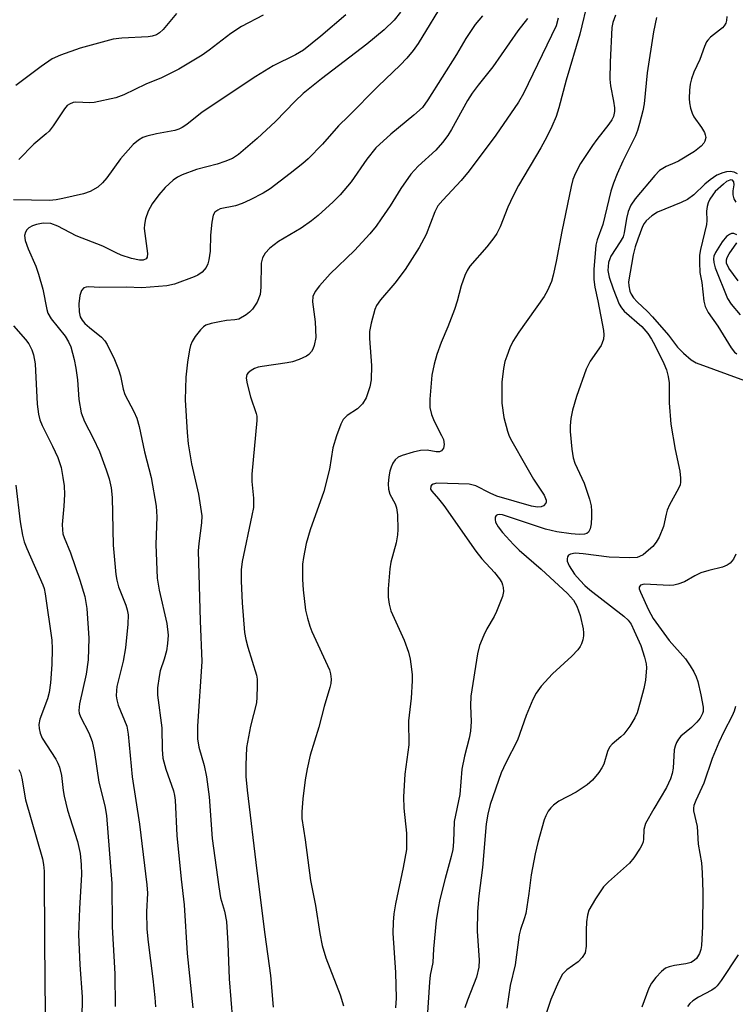
# Model space of a CAD drawing. Units: inches. Extents: x 1231772 to 1237772, y 597452 to 601453.
# Drawn here: x 1233759 to 1233905, y 597944 to 598145 of the extents above; entities that cross this region are included whole.
import ezdxf

# ---------------------------------------------------------------- set-up
doc = ezdxf.new("R2010")
doc.units = ezdxf.units.IN
doc.header["$MEASUREMENT"] = 0
doc.layers.add('Undefined', color=1, linetype='Continuous')

msp = doc.modelspace()

# ---------------------------------------------------------------- linework, layer by layer
at = {"layer": 'Undefined'}
for points, elevation in [([(1233846.06, 598149.09), (1233840.4, 598139.79), (1233839.39, 598138.36), (1233838.12, 598136.78), (1233836.78, 598135.39), (1233832.25, 598131.1), (1233826.24, 598125.01), (1233824.16, 598123.02), (1233820.93, 598119.27), (1233817.99, 598116.31), (1233816.88, 598115.33), (1233814.32, 598113.32), (1233810.22, 598110.19), (1233808.84, 598109.28), (1233806.19, 598107.9), (1233804.56, 598107.18), (1233803.18, 598106.73), (1233800.06, 598106.06), (1233799.56, 598105.85), (1233799, 598105.43), (1233798.63, 598104.77), (1233798.36, 598103.37), (1233798.12, 598100.72), (1233798.04, 598097.43), (1233797.76, 598095.72), (1233797.55, 598094.9), (1233797.23, 598094.13), (1233796.38, 598093.17), (1233795.53, 598092.56), (1233794.77, 598092.21), (1233790.75, 598090.76), (1233789.21, 598090.38), (1233784.09, 598090.01), (1233780.89, 598090.14), (1233775.54, 598090.08), (1233773.25, 598090.22), (1233772.74, 598090.15), (1233772.29, 598089.98), (1233771.78, 598089.48), (1233771.44, 598088.46), (1233771.22, 598086.7), (1233771.3, 598085.07), (1233771.55, 598084.06), (1233771.92, 598083.39), (1233772.45, 598082.75), (1233773.4, 598081.89), (1233775.88, 598079.92), (1233776.56, 598079.18), (1233777.02, 598078.47), (1233778.52, 598075.37), (1233779.34, 598073.35), (1233779.73, 598072.06), (1233780.3, 598069.32), (1233780.61, 598068.27), (1233782.45, 598064.81), (1233783.06, 598063.4), (1233783.52, 598061.7), (1233784.66, 598056.58), (1233785.98, 598051.33), (1233787.03, 598045.48), (1233787.13, 598043.31), (1233786.97, 598037.69), (1233787.23, 598030.84), (1233787.6, 598028.4), (1233789.21, 598021.55), (1233789.44, 598019.22), (1233789.34, 598017.48), (1233789.12, 598016.03), (1233788.64, 598014.3), (1233787.86, 598011.9), (1233787.61, 598010.77), (1233787.29, 598008.43), (1233787.27, 598006.98), (1233788.18, 598000.31), (1233788.21, 597995.87), (1233788.39, 597994.12), (1233789.01, 597991.89), (1233790.53, 597987.5), (1233790.77, 597986.52), (1233790.91, 597985.55), (1233791.25, 597978.39), (1233792.08, 597969.47), (1233792.7, 597964.23), (1233793.3, 597954.32), (1233794.5, 597943.23)], 458), ([(1233875.08, 598148.85), (1233873.39, 598141.72), (1233870.58, 598132.32), (1233869.12, 598126.65), (1233868.57, 598124.94), (1233867.65, 598122.85), (1233866.64, 598120.79), (1233865.4, 598118.5), (1233860.89, 598110.83), (1233859.77, 598108.76), (1233858.67, 598106.43), (1233857.12, 598102.43), (1233856.48, 598101.09), (1233855.83, 598100.15), (1233854.41, 598098.33), (1233850.95, 598094.38), (1233850.39, 598093.52), (1233849.93, 598092.5), (1233849.18, 598090.37), (1233848.35, 598087.27), (1233847.8, 598085.6), (1233846.48, 598082.01), (1233845.11, 598078.88), (1233844.24, 598076.41), (1233843.67, 598074.45), (1233843.23, 598072.17), (1233842.78, 598067.3), (1233842.81, 598065.6), (1233843.16, 598064.2), (1233843.65, 598062.83), (1233845.2, 598059.9), (1233845.55, 598059.08), (1233845.73, 598058.04), (1233845.58, 598057.33), (1233845.17, 598056.77), (1233844.79, 598056.58), (1233844.07, 598056.57), (1233842.26, 598056.88), (1233840.86, 598056.86), (1233839.41, 598056.53), (1233837.14, 598055.81), (1233836.35, 598055.46), (1233835.72, 598054.95), (1233835.28, 598054.25), (1233834.94, 598053.47), (1233834.67, 598052.64), (1233834.45, 598051.48), (1233834.32, 598050.05), (1233834.34, 598048.93), (1233834.61, 598047.96), (1233835.72, 598045.96), (1233836.01, 598045.17), (1233836.2, 598043.72), (1233836.28, 598040.74), (1233836.19, 598039.63), (1233835.92, 598038.01), (1233834.88, 598034.05), (1233834.62, 598032.7), (1233834.28, 598028.67), (1233834.27, 598026.95), (1233834.49, 598025.53), (1233834.87, 598024.16), (1233837.53, 598018.16), (1233838.45, 598015.73), (1233838.77, 598014.31), (1233839.09, 598012.28), (1233839.19, 598011.11), (1233839.18, 598009.92), (1233839.02, 598006.33), (1233838.45, 598001.75), (1233838.49, 597996.82), (1233837.69, 597990.9), (1233837.46, 597986.24), (1233837.49, 597983.92), (1233838.07, 597978.83), (1233838.02, 597975.48), (1233837.39, 597971.86), (1233835.78, 597964.45), (1233835.45, 597962.42), (1233835.31, 597960.73), (1233835.26, 597958.47), (1233835.83, 597950.46), (1233835.94, 597945.23), (1233835.79, 597943.23)], 450), ([(1233836.84, 598146.15), (1233835.55, 598144.54), (1233833.46, 598142.59), (1233829.95, 598139.64), (1233820.7, 598132.59), (1233817, 598129.58), (1233815.37, 598128.04), (1233811.36, 598123.89), (1233807.63, 598120.46), (1233803.79, 598117.14), (1233802.58, 598116.37), (1233801.04, 598115.74), (1233799.44, 598115.22), (1233795.22, 598114.12), (1233792.3, 598113.01), (1233791.39, 598112.53), (1233790.48, 598111.92), (1233788.84, 598110.43), (1233787.54, 598108.97), (1233786.2, 598107.13), (1233785.41, 598105.64), (1233784.81, 598104.07), (1233784.61, 598102.93), (1233784.59, 598102.07), (1233785.27, 598096.99), (1233785.2, 598096.27), (1233784.97, 598095.89), (1233784.37, 598095.64), (1233783.62, 598095.66), (1233782, 598096), (1233779.89, 598096.65), (1233778.86, 598097.1), (1233776.17, 598098.48), (1233770.73, 598100.57), (1233766.96, 598102.57), (1233765.57, 598103.07), (1233763.97, 598103.19), (1233762.59, 598102.93), (1233761.79, 598102.62), (1233761.06, 598102.2), (1233760.66, 598101.81), (1233760.36, 598101.36), (1233760.17, 598100.63), (1233760.34, 598099.65), (1233760.94, 598097.96), (1233762.46, 598094.4), (1233763.03, 598092.75), (1233763.9, 598089.69), (1233764.71, 598085.59), (1233764.92, 598084.86), (1233765.63, 598083.7), (1233768.43, 598080.16), (1233769.14, 598079), (1233769.59, 598077.97), (1233770.3, 598075.38), (1233770.66, 598073.63), (1233770.95, 598071.25), (1233771.24, 598067.26), (1233771.7, 598064.49), (1233772.38, 598062.78), (1233774.2, 598059.36), (1233775.44, 598056.66), (1233776.85, 598052.91), (1233777.43, 598051.09), (1233777.84, 598049.25), (1233778.04, 598047.25), (1233778.23, 598037.52), (1233778.79, 598031.54), (1233779, 598030.42), (1233779.36, 598029.07), (1233780.82, 598025.33), (1233781.1, 598024.34), (1233781.28, 598023.33), (1233781.27, 598021.47), (1233780.78, 598016.61), (1233780.3, 598013.88), (1233779.02, 598008.74), (1233778.9, 598007.9), (1233778.87, 598006.81), (1233778.98, 598006), (1233779.3, 598004.94), (1233781, 598000.65), (1233781.32, 597999.04), (1233782.15, 597990.3), (1233783.63, 597980.7), (1233785.12, 597968.33), (1233785.23, 597966.64), (1233785.06, 597962.81), (1233785.14, 597959.25), (1233785.38, 597956.63), (1233786.35, 597949.13), (1233786.75, 597945.33), (1233786.85, 597943.46)], 460), ([(1233825.7, 598145.64), (1233820.6, 598141.28), (1233817.02, 598138.42), (1233815.41, 598137.47), (1233810.89, 598135.27), (1233807.32, 598133.07), (1233796.37, 598125.76), (1233793.24, 598123.31), (1233792.32, 598122.68), (1233791.6, 598122.33), (1233790.82, 598122.07), (1233787.1, 598121.38), (1233785.11, 598120.9), (1233784.32, 598120.61), (1233783.38, 598120.1), (1233782.3, 598119.2), (1233779.74, 598116.3), (1233776.94, 598112.43), (1233776.1, 598111.37), (1233775.09, 598110.5), (1233773.57, 598109.64), (1233772.2, 598109.16), (1233767.98, 598108.22), (1233766.6, 598107.94), (1233765.25, 598107.8), (1233757.96, 598107.94)], 462), ([(1233853.5, 598145.43), (1233852.01, 598143.65), (1233850.14, 598140.8), (1233848.2, 598137.56), (1233842.42, 598128.32), (1233841.28, 598126.77), (1233839.56, 598125.2), (1233834.83, 598121.31), (1233831.79, 598118.52), (1233829.98, 598116.22), (1233826.76, 598111.6), (1233824.53, 598108.94), (1233823.09, 598107.49), (1233820.05, 598104.73), (1233818.7, 598103.63), (1233816.6, 598102.17), (1233811.94, 598099.4), (1233810.17, 598098.05), (1233809.2, 598097.05), (1233808.67, 598096.09), (1233808.41, 598095.01), (1233808.33, 598090.11), (1233808.18, 598088.65), (1233807.57, 598087.08), (1233806.68, 598085.64), (1233806.05, 598085.03), (1233805.34, 598084.5), (1233803.83, 598083.62), (1233803.07, 598083.44), (1233801.33, 598083.31), (1233799.9, 598083.08), (1233798.2, 598082.72), (1233797.14, 598082.36), (1233796.67, 598082.06), (1233796.07, 598081.45), (1233794.99, 598080.04), (1233794.36, 598079.04), (1233794.03, 598078.23), (1233793.8, 598077.38), (1233793.41, 598074.85), (1233793.09, 598071.75), (1233792.92, 598067.14), (1233793.3, 598060.48), (1233793.54, 598058.17), (1233794.19, 598054.14), (1233795.67, 598047.95), (1233796.31, 598043.51), (1233796.26, 598042.09), (1233795.7, 598037.85), (1233795.6, 598036.41), (1233795.98, 598022.12), (1233796.29, 598013.84), (1233795.47, 598000.62), (1233795.45, 597998.04), (1233795.69, 597996.35), (1233796.82, 597992.61), (1233797.26, 597990.3), (1233797.84, 597986.23), (1233798.46, 597977.78), (1233799.77, 597967.92), (1233800.15, 597965.67), (1233800.97, 597962.94), (1233801.35, 597960.83), (1233801.62, 597956.34), (1233801.89, 597949.16), (1233802.94, 597936.49)], 456), ([(1233862.73, 598144.9), (1233860.76, 598142.37), (1233855.67, 598135.04), (1233852.64, 598131.33), (1233851.42, 598129.67), (1233850.5, 598128.15), (1233847.22, 598122.23), (1233846.47, 598121.07), (1233845.41, 598119.64), (1233844.04, 598118.08), (1233840.44, 598114.79), (1233838.93, 598113.13), (1233836.89, 598110.23), (1233834.69, 598106.73), (1233832.86, 598104.03), (1233831.83, 598102.58), (1233830.55, 598101.01), (1233827.46, 598097.57), (1233822.51, 598092.84), (1233820.31, 598090.41), (1233819.39, 598089.26), (1233818.95, 598088.25), (1233818.87, 598087.17), (1233819.44, 598083.09), (1233819.53, 598079.85), (1233819.24, 598078.22), (1233818.97, 598077.46), (1233818.69, 598076.99), (1233818.12, 598076.37), (1233817.67, 598076.03), (1233816.17, 598075.35), (1233814.83, 598074.93), (1233813.72, 598074.69), (1233808.64, 598073.99), (1233807.82, 598073.82), (1233807.06, 598073.52), (1233806.35, 598073.13), (1233805.74, 598072.67), (1233805.48, 598072.3), (1233805.39, 598071.55), (1233805.57, 598070.41), (1233806.25, 598067.78), (1233807.4, 598064.39), (1233807.51, 598063.82), (1233807.55, 598062.97), (1233806.52, 598051.98), (1233806.54, 598050.55), (1233806.86, 598047.14), (1233806.82, 598045.25), (1233806.54, 598043.57), (1233804.57, 598034.23), (1233804.37, 598032.54), (1233804.37, 598030.23), (1233804.56, 598025.82), (1233805.03, 598019.76), (1233805.3, 598018.32), (1233805.72, 598016.72), (1233807.43, 598011.07), (1233807.57, 598010.23), (1233807.62, 598008.82), (1233807.55, 598006.55), (1233807.43, 598005.43), (1233806.24, 598000.64), (1233805.43, 597996.27), (1233805.27, 597992.69), (1233805.32, 597990.4), (1233805.57, 597987.63), (1233807.52, 597971.14), (1233809.15, 597958.21), (1233810.32, 597949.82), (1233810.86, 597943.4)], 454), ([(1233868.98, 598144.95), (1233868.58, 598143.39), (1233861.9, 598129.58), (1233860.84, 598127.84), (1233856.25, 598121.13), (1233850.81, 598113.81), (1233849.2, 598111.85), (1233845.42, 598107.89), (1233844.41, 598106.69), (1233843.8, 598105.48), (1233842.05, 598100.88), (1233840.61, 598098.2), (1233837.79, 598093.75), (1233835.65, 598090.94), (1233832.75, 598087.57), (1233831.93, 598086.36), (1233831.58, 598085.57), (1233830.83, 598082.8), (1233830.52, 598081.11), (1233830.53, 598079.67), (1233830.88, 598074.16), (1233830.82, 598071.26), (1233830.59, 598069.82), (1233829.8, 598067.59), (1233829.04, 598066.37), (1233828.03, 598065.36), (1233825.95, 598064), (1233825.16, 598063.13), (1233824.67, 598062.18), (1233823.76, 598059.84), (1233823.03, 598057.36), (1233822.34, 598053.06), (1233821.17, 598048.45), (1233818.43, 598040.64), (1233817.59, 598037.9), (1233817.02, 598035.05), (1233816.86, 598033.66), (1233816.81, 598032.24), (1233816.82, 598030.53), (1233817.01, 598028.45), (1233817.48, 598024.31), (1233817.84, 598022.63), (1233818.32, 598021), (1233818.72, 598019.92), (1233822.32, 598012.13), (1233822.56, 598011.31), (1233822.67, 598010.2), (1233822.61, 598009.36), (1233822.42, 598008.52), (1233821.28, 598004.66), (1233820.16, 598000.46), (1233818.43, 597994.74), (1233817.76, 597991.98), (1233817.37, 597989.7), (1233816.9, 597985.87), (1233816.68, 597983.22), (1233816.73, 597981.86), (1233817.38, 597977.48), (1233818.44, 597969.18), (1233819.49, 597964.11), (1233820.34, 597958.42), (1233820.82, 597955.92), (1233821.59, 597953.41), (1233824.5, 597945.89), (1233825.19, 597943.62)], 452), ([(1233880.62, 598145.54), (1233880.11, 598144.06), (1233879.91, 598143.08), (1233879.55, 598135.97), (1233879.5, 598132.55), (1233879.6, 598131.15), (1233880.25, 598128.06), (1233880.45, 598126.71), (1233880.47, 598125.91), (1233880.26, 598124.92), (1233879.92, 598124.22), (1233879.31, 598123.32), (1233876.81, 598120.22), (1233875.95, 598119.03), (1233873.52, 598115.3), (1233872.48, 598113.39), (1233871.97, 598112.05), (1233871.61, 598110.65), (1233869.67, 598101.5), (1233868.57, 598095.37), (1233867.96, 598092.6), (1233867.57, 598091.25), (1233866.81, 598089.46), (1233866.13, 598088.25), (1233860.93, 598080.97), (1233859.7, 598079.04), (1233859.09, 598077.76), (1233858.46, 598076.09), (1233858.11, 598074.95), (1233857.83, 598073.57), (1233857.47, 598070.76), (1233857.49, 598066.5), (1233857.9, 598063.58), (1233858.62, 598060.79), (1233859, 598059.75), (1233859.49, 598058.74), (1233862.27, 598053.83), (1233863.96, 598051.01), (1233866.11, 598047.7), (1233866.49, 598046.73), (1233866.5, 598046.28), (1233866.42, 598046.07), (1233865.94, 598045.54), (1233865.48, 598045.33), (1233864.77, 598045.28), (1233863.5, 598045.51), (1233856.47, 598047.53), (1233855.07, 598048.12), (1233852.16, 598049.64), (1233850.83, 598050), (1233844.2, 598050.16), (1233843.49, 598050), (1233843.14, 598049.76), (1233843.02, 598049.59), (1233842.96, 598048.97), (1233843.17, 598048.53), (1233844.55, 598046.99), (1233845.62, 598045.6), (1233852.14, 598036.33), (1233853.42, 598034.75), (1233855.95, 598031.98), (1233857, 598030.65), (1233857.44, 598029.94), (1233857.64, 598029.43), (1233857.76, 598028.9), (1233857.8, 598028.08), (1233857.58, 598027.07), (1233856.4, 598023.99), (1233855.92, 598022.98), (1233854.44, 598020.47), (1233853.8, 598019.18), (1233852.91, 598017.06), (1233852.48, 598015.38), (1233851.18, 598006.74), (1233851.11, 598004.8), (1233851.2, 598001.61), (1233851.08, 597999.65), (1233850.8, 597998.22), (1233849.85, 597994.51), (1233849.32, 597991.91), (1233848.92, 597986.75), (1233847.78, 597981.25), (1233847.64, 597977.08), (1233847.48, 597975.48), (1233847.16, 597974.08), (1233845.9, 597969.61), (1233844.85, 597965.3), (1233844.49, 597963.58), (1233844.08, 597961.02), (1233843.51, 597955.26), (1233843.39, 597952.49), (1233842.88, 597949.89), (1233842.72, 597948.45), (1233842.09, 597939.19)], 448), ([(1233889.03, 598145.11), (1233888.4, 598142.19), (1233887.11, 598133.84), (1233886.5, 598127.52), (1233886.21, 598126.09), (1233885.54, 598123.5), (1233885.13, 598122.08), (1233884.73, 598120.99), (1233882.15, 598115.82), (1233880.95, 598113.21), (1233880.21, 598111.34), (1233879.7, 598109.68), (1233878.07, 598102.92), (1233876.91, 598099.74), (1233876.66, 598098.72), (1233876.24, 598093.71), (1233876.22, 598091.71), (1233876.43, 598090.13), (1233877.04, 598087.33), (1233878.17, 598081.26), (1233878.26, 598080.39), (1233878.18, 598079.56), (1233877.94, 598078.76), (1233877.69, 598078.24), (1233875.49, 598075.06), (1233874.65, 598073.41), (1233872.67, 598067.85), (1233871.9, 598065.05), (1233871.57, 598063.33), (1233871.42, 598061.87), (1233871.41, 598060.69), (1233871.75, 598057.13), (1233872.01, 598055.37), (1233872.38, 598054.26), (1233874.23, 598050.2), (1233875.31, 598046.93), (1233875.67, 598045.54), (1233875.78, 598044.46), (1233875.77, 598043.32), (1233875.65, 598041.91), (1233875.45, 598040.86), (1233875.14, 598040.22), (1233874.77, 598039.94), (1233874.32, 598039.78), (1233873.22, 598039.71), (1233871.6, 598039.88), (1233868.69, 598040.27), (1233866.35, 598040.79), (1233857.61, 598043.7), (1233856.95, 598043.79), (1233856.58, 598043.75), (1233856.3, 598043.61), (1233856.14, 598043.25), (1233856.12, 598042.77), (1233856.21, 598042.24), (1233856.7, 598041.27), (1233857.62, 598040.13), (1233859.85, 598037.67), (1233861.02, 598036.51), (1233865.48, 598032.62), (1233870.84, 598027.69), (1233872.11, 598026.3), (1233872.77, 598025.13), (1233873.42, 598023.19), (1233874.06, 598020.47), (1233874.14, 598019.65), (1233874.11, 598019.08), (1233873.97, 598018.23), (1233873.72, 598017.41), (1233873.47, 598016.9), (1233872.97, 598016.21), (1233871.77, 598014.94), (1233867.79, 598011.34), (1233865.48, 598008.77), (1233864.47, 598007.39), (1233863.82, 598006.07), (1233862.42, 598002.8), (1233860.64, 597997.78), (1233858.26, 597993.19), (1233857.31, 597991.13), (1233855.1, 597984.69), (1233854.64, 597982.73), (1233854.3, 597980.73), (1233853.51, 597971.82), (1233852.8, 597966.05), (1233852.52, 597962.89), (1233852.46, 597958.85), (1233852.86, 597952.94), (1233852.81, 597951.53), (1233852.32, 597949.52), (1233850.44, 597944.83), (1233849.91, 597943.24)], 446), ([(1233903.36, 598145.32), (1233903.27, 598144.46), (1233903.12, 598143.93), (1233902.8, 598143.4), (1233902.43, 598143.01), (1233900, 598141.09), (1233899.43, 598140.5), (1233899.17, 598140.1), (1233898.75, 598139.16), (1233897.81, 598136.51), (1233896.63, 598133.93), (1233896.15, 598132.58), (1233895.87, 598131.47), (1233895.73, 598130.31), (1233895.68, 598128.56), (1233895.73, 598127.69), (1233895.94, 598126.62), (1233896.26, 598125.58), (1233896.59, 598124.83), (1233898.19, 598122.67), (1233898.76, 598121.66), (1233898.94, 598121.14), (1233899.03, 598120.62), (1233898.88, 598119.9), (1233898.64, 598119.46), (1233898.12, 598118.85), (1233896.75, 598117.81), (1233893.5, 598115.84), (1233892.73, 598115.45), (1233890.95, 598114.75), (1233889.64, 598113.92), (1233888.63, 598112.88), (1233884.68, 598108.16), (1233883.78, 598106.83), (1233883.22, 598105.54), (1233882.88, 598104.1), (1233882.44, 598101.19), (1233882.19, 598100.38), (1233881.62, 598099.36), (1233879.71, 598096.43), (1233879.46, 598095.91), (1233879.24, 598095.13), (1233879.1, 598093.52), (1233879.34, 598092.14), (1233880.14, 598089.77), (1233881.41, 598086.63), (1233881.86, 598085.92), (1233882.4, 598085.26), (1233885.99, 598082.12), (1233887.21, 598080.71), (1233887.99, 598079.54), (1233888.69, 598078.28), (1233890.48, 598074.6), (1233891.04, 598073.26), (1233891.37, 598071.95), (1233891.56, 598070.61), (1233891.56, 598066.57), (1233891.95, 598062.2), (1233892.77, 598057.03), (1233893.75, 598052.65), (1233893.9, 598051.23), (1233893.9, 598050.4), (1233893.79, 598049.87), (1233893.49, 598049.09), (1233891.68, 598045.75), (1233891.18, 598044.69), (1233890.94, 598043.87), (1233890.45, 598041.35), (1233889.55, 598039.15), (1233888.94, 598038.18), (1233888.22, 598037.3), (1233887.4, 598036.49), (1233886.27, 598035.6), (1233885.54, 598035.2), (1233885.08, 598035.06), (1233883.48, 598034.95), (1233879.34, 598035.12), (1233874.07, 598035.78), (1233872.39, 598035.88), (1233871.44, 598035.72), (1233871.08, 598035.5), (1233870.88, 598035.16), (1233870.79, 598034.75), (1233870.82, 598034.29), (1233871.21, 598033.3), (1233872.29, 598031.61), (1233873.42, 598030.31), (1233874.42, 598029.29), (1233875.43, 598028.42), (1233882.36, 598023.05), (1233883.19, 598022.24), (1233883.81, 598021.41), (1233884.48, 598020.09), (1233885.79, 598017.07), (1233886.58, 598014.74), (1233886.88, 598013.38), (1233886.96, 598012.55), (1233886.75, 598010.01), (1233886.41, 598008.33), (1233885.68, 598005.57), (1233885.03, 598003.4), (1233884.6, 598002.36), (1233883.54, 598000.66), (1233882.36, 597999.05), (1233881.75, 597998.45), (1233879.97, 597996.99), (1233879.45, 597996.4), (1233879.02, 597995.47), (1233878.28, 597992.9), (1233877.87, 597992.16), (1233877.22, 597991.21), (1233875.98, 597989.62), (1233874.89, 597988.67), (1233872.62, 597987.23), (1233869.08, 597985.36), (1233868, 597984.55), (1233867.43, 597983.99), (1233866.94, 597983.34), (1233866.42, 597982.36), (1233866.1, 597981.57), (1233864.82, 597976.96), (1233864.29, 597974.66), (1233863.44, 597970.35), (1233862.97, 597966.56), (1233862.34, 597962.49), (1233862.04, 597961.37), (1233861.29, 597959.21), (1233861.03, 597958.1), (1233860.18, 597952.01), (1233859.18, 597947.82), (1233858.46, 597943.2)], 444), ([(1233905.5, 598113.24), (1233904.8, 598113.56), (1233904.02, 598113.67), (1233903.24, 598113.63), (1233902.5, 598113.46), (1233901.32, 598112.94), (1233899.94, 598112), (1233898.86, 598111.12), (1233896.62, 598108.97), (1233895.29, 598108), (1233894.01, 598107.36), (1233889.18, 598105.38), (1233888.04, 598104.66), (1233886.87, 598103.63), (1233886.47, 598103.12), (1233886.16, 598102.49), (1233885.18, 598099.94), (1233884.65, 598098.34), (1233884.26, 598096.7), (1233883.32, 598091.22), (1233883.35, 598090.4), (1233883.58, 598089.34), (1233883.86, 598088.68), (1233884.31, 598087.95), (1233885.06, 598087.12), (1233887.18, 598085.15), (1233888.19, 598084.09), (1233891.43, 598080.36), (1233893.27, 598077.93), (1233894.52, 598076.66), (1233896.09, 598075.3), (1233897.08, 598074.7), (1233906.92, 598071.08)], 442), ([(1233905.22, 598107.48), (1233904.81, 598108.16), (1233904.6, 598108.93), (1233904.62, 598109.73), (1233904.82, 598110.98), (1233904.76, 598111.62), (1233904.5, 598111.94), (1233904.18, 598112), (1233903.92, 598111.96), (1233903.28, 598111.63), (1233902.64, 598111.15), (1233900.99, 598109.63), (1233900.47, 598108.97), (1233899.89, 598108.04), (1233899.52, 598107.31), (1233899.31, 598106.59), (1233899.2, 598105.6), (1233899.23, 598103.72), (1233899.16, 598102.92), (1233897.94, 598097.79), (1233897.79, 598096.64), (1233897.73, 598095.16), (1233897.8, 598093.14), (1233898.22, 598091.05), (1233898.66, 598087.3), (1233898.92, 598086.19), (1233899.55, 598084.99), (1233901.5, 598082.17), (1233904.23, 598077.77), (1233904.93, 598076.86), (1233905.35, 598076.52)], 440), ([(1233905.36, 598100.79), (1233904.75, 598101.06), (1233904.31, 598101.05), (1233903.88, 598100.88), (1233903.28, 598100.44), (1233902.41, 598099.39), (1233901.03, 598097.2), (1233900.71, 598096.43), (1233900.62, 598095.92), (1233900.67, 598095.18), (1233900.99, 598094.07), (1233903.47, 598087.83), (1233904.23, 598086.67), (1233906.08, 598084.46)], 438), ([(1233905.66, 598091.45), (1233903.72, 598094.03), (1233903.25, 598095), (1233903.26, 598095.7), (1233903.41, 598096.17), (1233903.84, 598096.93), (1233905.36, 598099.18)], 438), ([(1233757.95, 598082.27), (1233760.36, 598079.47), (1233761.04, 598078.58), (1233761.7, 598077.37), (1233762.04, 598076.36), (1233762.37, 598074.5), (1233762.75, 598066.27), (1233763.02, 598064.21), (1233763.33, 598063.06), (1233763.75, 598061.95), (1233765.91, 598057.73), (1233766.96, 598055.43), (1233767.63, 598053.34), (1233768.02, 598051.35), (1233768.24, 598049.63), (1233768.31, 598047.88), (1233768.21, 598045.49), (1233767.87, 598041.78), (1233767.9, 598040.67), (1233768.02, 598039.87), (1233768.25, 598039.09), (1233769.53, 598035.99), (1233771.42, 598030.43), (1233772.44, 598027.09), (1233772.91, 598024.66), (1233773.32, 598018.57), (1233773.14, 598014.17), (1233772.74, 598011.25), (1233771.4, 598005.21), (1233771.23, 598003.81), (1233771.3, 598003.29), (1233771.57, 598002.52), (1233773.32, 597999.3), (1233774, 597997.52), (1233774.44, 597995.28), (1233775.34, 597989.25), (1233776.53, 597984.42), (1233776.91, 597982.47), (1233777.98, 597968.57), (1233778.03, 597959.74), (1233778.61, 597950.2), (1233778.68, 597943.53)], 462), ([(1233905.18, 598035.7), (1233904.69, 598034.71), (1233904.04, 598033.88), (1233903.41, 598033.46), (1233902.42, 598033.09), (1233899.67, 598032.4), (1233898.05, 598031.88), (1233896.8, 598031.28), (1233894.68, 598030.08), (1233893.37, 598029.57), (1233892.55, 598029.38), (1233891.68, 598029.33), (1233886.46, 598029.59), (1233885.73, 598029.39), (1233885.47, 598029.01), (1233885.48, 598028.63), (1233885.72, 598027.94), (1233887.34, 598024.34), (1233888.31, 598022.58), (1233891.61, 598018.09), (1233894.89, 598014.36), (1233895.87, 598012.97), (1233896.6, 598011.74), (1233897.08, 598010.69), (1233897.41, 598009.74), (1233898.05, 598007.07), (1233898.52, 598004.5), (1233898.51, 598003.67), (1233898.39, 598003.23), (1233897.89, 598002.31), (1233897.21, 598001.44), (1233896.14, 598000.41), (1233893.99, 597998.61), (1233893.47, 597998), (1233893.08, 597997.31), (1233892.78, 597996.58), (1233892.59, 597995.8), (1233892.4, 597992.12), (1233892.19, 597991.01), (1233891.86, 597989.93), (1233891.03, 597988.14), (1233888.43, 597983.82), (1233886.77, 597980.8), (1233886.41, 597979.59), (1233886.35, 597977.62), (1233886.27, 597977.08), (1233886.08, 597976.55), (1233885.68, 597975.78), (1233884.38, 597973.8), (1233883.49, 597972.7), (1233879.24, 597968.91), (1233878.2, 597967.88), (1233876.55, 597965.45), (1233875.23, 597963.17), (1233874.93, 597962.11), (1233874.76, 597960.75), (1233874.68, 597959.06), (1233874.68, 597955.78), (1233874.44, 597954.46), (1233873.86, 597953.48), (1233873.06, 597952.63), (1233870.69, 597950.98), (1233869.83, 597950.1), (1233868.99, 597948.55), (1233867.47, 597944.97), (1233865.7, 597939.74)], 442), ([(1233905.07, 598004.68), (1233904.82, 598003.74), (1233904.44, 598002.79), (1233902.7, 597999.47), (1233901.73, 597997.31), (1233900.37, 597994.03), (1233898.62, 597989.02), (1233896.99, 597985.49), (1233896.61, 597984.48), (1233896.51, 597983.92), (1233896.52, 597983.37), (1233897.3, 597980.18), (1233897.49, 597976.57), (1233898.17, 597972.78), (1233898.34, 597970.79), (1233898.42, 597966.8), (1233898.39, 597959.81), (1233898.16, 597955.97), (1233898.02, 597955.11), (1233897.74, 597954.29), (1233897.16, 597953.31), (1233896.76, 597952.94), (1233896.05, 597952.5), (1233894.97, 597952.18), (1233892.7, 597951.89), (1233891.6, 597951.63), (1233890.85, 597951.3), (1233889.99, 597950.62), (1233888.83, 597949.4), (1233887.98, 597948.3), (1233887.47, 597947.25), (1233886.03, 597943.38)], 440), ([(1233905.65, 597954.06), (1233902.17, 597948.83), (1233901.35, 597947.71), (1233900.96, 597947.32), (1233900.29, 597946.82), (1233897.59, 597945.39), (1233896.41, 597944.68), (1233895.81, 597944.14), (1233895.32, 597943.49)], 438)]:
    msp.add_lwpolyline(points, dxfattribs=dict(at, elevation=elevation))
for points in [[(1233791.15, 598145.91, 466), (1233788.47, 598142.64, 466), (1233787.69, 598141.95, 466), (1233787.05, 598141.55, 466), (1233786.21, 598141.25, 466), (1233785.41, 598141.12, 466), (1233779.98, 598140.89, 466), (1233778.27, 598140.64, 466), (1233771.54, 598138.84, 466), (1233767.48, 598137.41, 466), (1233765.82, 598136.66, 466), (1233763.54, 598135.11, 466), (1233758.4, 598131.26, 466)], [(1233808.84, 598145.58, 464), (1233804.44, 598143.25, 464), (1233802.23, 598141.86, 464), (1233797.8, 598138.44, 464), (1233796.36, 598137.44, 464), (1233791.66, 598134.58, 464), (1233788.1, 598132.78, 464), (1233784.9, 598131.48, 464), (1233780.4, 598129.32, 464), (1233778.76, 598128.7, 464), (1233774.39, 598127.78, 464), (1233773.51, 598127.71, 464), (1233770.65, 598127.83, 464), (1233770.1, 598127.73, 464), (1233769.34, 598127.42, 464), (1233768.88, 598127.12, 464), (1233768.3, 598126.5, 464), (1233766.03, 598123.02, 464), (1233765.18, 598121.93, 464), (1233764.62, 598121.37, 464), (1233762.07, 598119.24, 464), (1233758.99, 598116.12, 464)], [(1233758.44, 598049.77, 464), (1233759.3, 598042.27, 464), (1233759.75, 598039.58, 464), (1233760.12, 598038.22, 464), (1233760.62, 598036.87, 464), (1233763.91, 598029.49, 464), (1233764.17, 598028.73, 464), (1233764.4, 598027.6, 464), (1233765.72, 598018.15, 464), (1233765.8, 598016.41, 464), (1233765.75, 598013.2, 464), (1233765.44, 598009.47, 464), (1233765.17, 598007.51, 464), (1233764.83, 598006.22, 464), (1233763.29, 598002.11, 464), (1233763.11, 598000.99, 464), (1233763.14, 598000.2, 464), (1233763.36, 597999.19, 464), (1233763.78, 597998.23, 464), (1233766.57, 597993.9, 464), (1233766.99, 597993.12, 464), (1233767.31, 597992.31, 464), (1233767.69, 597990.62, 464), (1233768.03, 597987.55, 464), (1233768.24, 597986.41, 464), (1233768.97, 597983.56, 464), (1233771, 597977.11, 464), (1233771.5, 597974.68, 464), (1233771.75, 597972.46, 464), (1233771.77, 597970.45, 464), (1233771.39, 597963.46, 464), (1233771.2, 597958.19, 464), (1233771.48, 597951.99, 464), (1233771.93, 597945.48, 464), (1233771.95, 597944.05, 464), (1233771.86, 597942.37, 464)], [(1233759.03, 597991.84, 466), (1233759.33, 597991.12, 466), (1233759.6, 597990.02, 466), (1233760.39, 597985.67, 466), (1233763.84, 597973.61, 466), (1233764.08, 597972.47, 466), (1233764.21, 597971.13, 466), (1233764.22, 597956.64, 466), (1233764.42, 597942.02, 466)]]:
    msp.add_polyline3d(points, dxfattribs=at)

doc.saveas('drawing.dxf')
